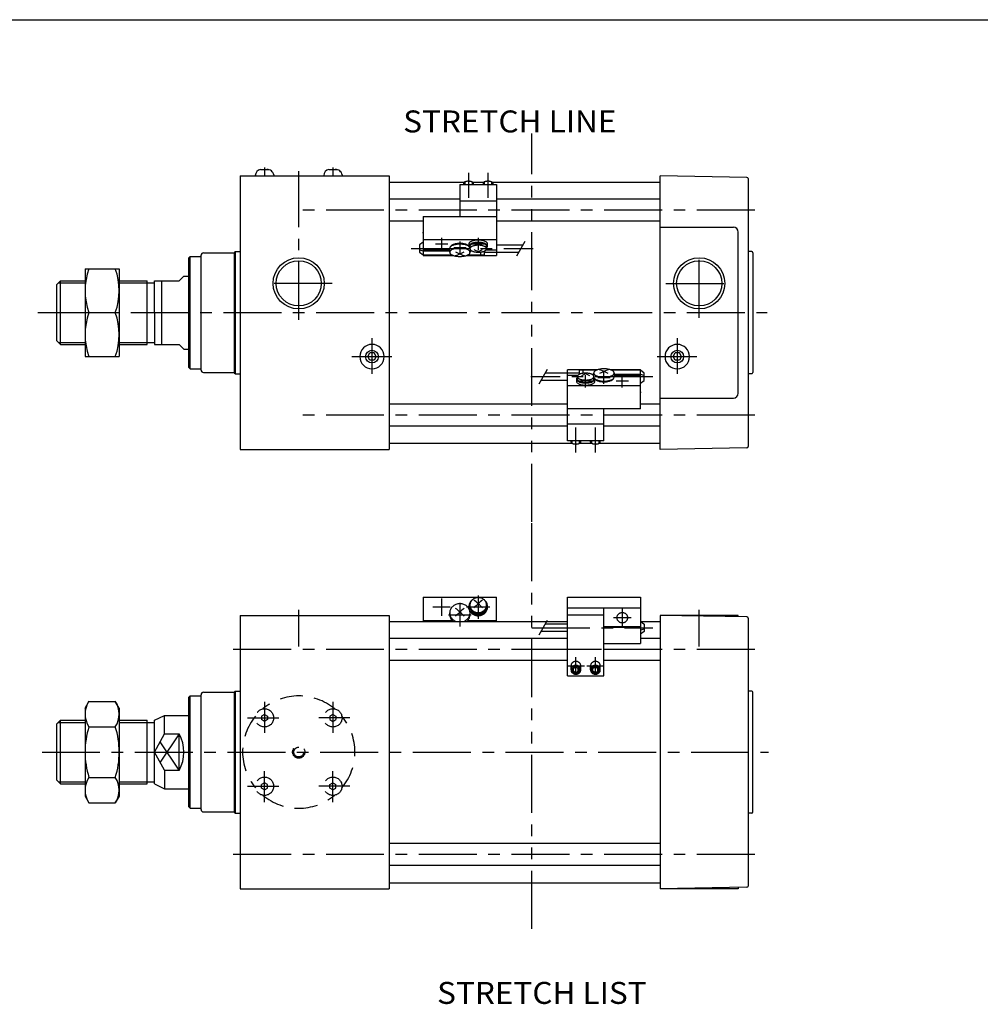
# Model space of a CAD drawing. Extents: x -564 to 574, y -400 to 400.
# Drawn here: x -209 to 184, y -3 to 400 of the extents above; entities that cross this region are included whole.
import ezdxf

# ---------------------------------------------------------------- set-up
doc = ezdxf.new("R2010")
doc.units = 0
doc.header["$LTSCALE"] = 18.983333
for name, pattern in [('CENTER', [2, 1.25, -0.25, 0.25, -0.25]), ('DASHED', [0.75, 0.5, -0.25]), ('PHANTOM', [2.5, 1.25, -0.25, 0.25, -0.25, 0.25, -0.25])]:
    doc.linetypes.add(name, pattern=pattern)
doc.styles.add('MONOTXT', font='monotxt')

msp = doc.modelspace()

# ---------------------------------------------------------------- linework, layer by layer
at = {"color": 7}
for p, q in [((-564.5, 400.5), (574.5, 400.5)), ((-110.6, 339.1), (-107.4, 339.1)), ((-82.6, 339.1), (-79.4, 339.1)), ((-119, 336.5), (-58, 336.5)), ((-119, 336.5), (-119, 224.5)), ((-112.75, 336.9), (-112.75, 336.5)), ((-105.25, 336.9), (-105.25, 336.5)), ((-84.75, 336.9), (-84.75, 336.5)), ((-77.25, 336.9), (-77.25, 336.5)), ((-58, 336.5), (-58, 224.5)), ((53, 224.5), (53, 336.5)), ((88.51, 335.88), (53, 336.5)), ((89, 335.38), (89, 225.62)), ((-58, 334), (-27.07, 334)), ((-23.93, 334), (-19.07, 334)), ((-15.93, 334), (53, 334)), ((-29, 327), (-58, 327)), ((53, 327), (-14, 327)), ((-44, 318), (-58, 318)), ((53, 318), (-14, 318)), ((53, 315.5), (83, 315.5)), ((85, 247.5), (85, 313.5)), ((-140, 303), (-139.5, 303.5)), ((-140, 258), (-140, 303)), ((-139.5, 257.5), (-139.5, 303.5)), ((-139.5, 303.5), (-135, 303.5)), ((-135, 257), (-135, 304)), ((-134, 305), (-121.5, 305)), ((-121, 305.5), (-121.5, 305)), ((-121.5, 305), (-121.5, 256)), ((-121, 305.5), (-121, 255.5)), ((-121, 305.5), (-119, 305.5)), ((90.5, 305.5), (89, 305.5)), ((91, 305), (91, 256)), ((-144, 293.5), (-142, 295.5)), ((-142, 295.5), (-140, 295.5)), ((-194, 292), (-192.5, 293.5)), ((-194, 269), (-194, 292)), ((-192.5, 293.5), (-182.5, 293.5)), ((-192.5, 267.5), (-192.5, 293.5)), ((-168.5, 293.5), (-157, 293.5)), ((-157, 267.5), (-157, 293.5)), ((-157, 292.68), (-154, 292.68)), ((-154, 280.5), (-154, 293.5)), ((-154, 293.5), (-144, 293.5)), ((-151, 267.5), (-151, 293.5)), ((-154, 280.5), (-154, 267.5)), ((-194, 269), (-192.5, 267.5)), ((-192.5, 267.5), (-182.5, 267.5)), ((-168.5, 267.5), (-157, 267.5)), ((-157, 268.32), (-154, 268.32)), ((-154, 267.5), (-144, 267.5)), ((-144, 267.5), (-142, 265.5)), ((-142, 265.5), (-140, 265.5)), ((-66.73, 262.5), (-65.87, 264)), ((-65.87, 261), (-66.73, 262.5)), ((-64.13, 264), (-65.87, 264)), ((-63.27, 262.5), (-64.13, 264)), ((-63.27, 262.5), (-64.13, 261)), ((58.27, 262.5), (59.13, 264)), ((59.13, 261), (58.27, 262.5)), ((60.87, 264), (59.13, 264)), ((61.73, 262.5), (60.87, 264)), ((61.73, 262.5), (60.87, 261)), ((-64.13, 261), (-65.87, 261)), ((60.87, 261), (59.13, 261)), ((-140, 258), (-139.5, 257.5)), ((-139.5, 257.5), (-135, 257.5)), ((-134, 256), (-121.5, 256)), ((-121, 255.5), (-121.5, 256)), ((-121, 255.5), (-119, 255.5)), ((90.5, 255.5), (89, 255.5)), ((15, 243), (-58, 243)), ((53, 243), (45, 243)), ((53, 245.5), (83, 245.5)), ((15, 234), (-58, 234)), ((53, 234), (30, 234)), ((-58, 227), (16.93, 227)), ((20.07, 227), (24.93, 227)), ((28.07, 227), (53, 227)), ((-119, 224.5), (-58, 224.5)), ((88.51, 225.12), (53, 224.5)), ((-119, 156.5), (-119, 44.5)), ((-119, 156.5), (-58, 156.5)), ((-58, 156.5), (-58, 44.5)), ((-58, 154), (15, 154)), ((45.09, 154), (53, 154)), ((53, 156.5), (53, 44.5)), ((85, 156.5), (53, 156.5)), ((88.51, 155.88), (53, 156.5)), ((85, 155.94), (85, 156.5)), ((89, 155.38), (89, 45.62)), ((15, 147), (-58, 147)), ((53, 147), (45, 147)), ((15, 138), (-58, 138)), ((53, 138), (30, 138)), ((-121, 125.5), (-121.5, 125)), ((-121, 125.5), (-119, 125.5)), ((-121, 125.5), (-121, 75.5)), ((90.5, 125.5), (89, 125.5)), ((-140, 123), (-139.5, 123.5)), ((-140, 78), (-140, 123)), ((-139.5, 123.5), (-135, 123.5)), ((-139.5, 77.5), (-139.5, 123.5)), ((-135, 77), (-135, 124)), ((-134, 125), (-121.5, 125)), ((-121.5, 125), (-121.5, 76)), ((91, 76), (91, 125)), ((-194, 112), (-192.5, 113.5)), ((-192.5, 113.5), (-182.5, 113.5)), ((-192.5, 87.5), (-192.5, 113.5)), ((-168.5, 113.5), (-157, 113.5)), ((-157, 87.5), (-157, 113.5)), ((-154, 113.5), (-150, 115.5)), ((-154, 87.5), (-154, 113.5)), ((-150, 115.5), (-140, 115.5)), ((-150, 107.98), (-150, 115.5)), ((-194, 89), (-194, 112)), ((-157, 112.68), (-154, 112.68)), ((-154, 100.5), (-150, 107.98)), ((-150, 107.98), (-144, 107.98)), ((-144, 93.02), (-144, 107.98)), ((-150, 93.02), (-154, 100.5)), ((-150, 93.02), (-150, 85.5)), ((-150, 93.02), (-144, 93.02)), ((-194, 89), (-192.5, 87.5)), ((-192.5, 87.5), (-182.5, 87.5)), ((-168.5, 87.5), (-157, 87.5)), ((-157, 88.32), (-154, 88.32)), ((-154, 87.5), (-150, 85.5)), ((-150, 85.5), (-140, 85.5)), ((-140, 78), (-139.5, 77.5)), ((-139.5, 77.5), (-135, 77.5)), ((-134, 76), (-121.5, 76)), ((-121, 75.5), (-121.5, 76)), ((-121, 75.5), (-119, 75.5)), ((90.5, 75.5), (89, 75.5)), ((53, 63), (-58, 63)), ((53, 54), (-58, 54)), ((-119, 44.5), (-58, 44.5)), ((-58, 47), (53, 47)), ((88.51, 45.12), (53, 44.5)), ((85, 44.5), (53, 44.5)), ((85, 45.06), (85, 44.5))]:
    msp.add_line(p, q, dxfattribs=at)
at = {"linetype": 'PHANTOM'}
for p, q in [((0.5, 194.81), (0.5, 353.82)), ((0.5, 28.13), (0.5, 194.81))]:
    msp.add_line(p, q, dxfattribs=at)
at = {"color": 2, "linetype": 'CENTER'}
for p, q in [((-109, 339.96), (-109, 336.5)), ((-81, 339.96), (-81, 336.5)), ((-95, 277.57), (-95, 338.46)), ((91.78, 322.5), (-96.52, 322.5)), ((69, 278.39), (69, 306.32)), ((-81.3, 292.5), (-109.09, 292.5)), ((55.3, 292.5), (83.09, 292.5)), ((-201.78, 280.5), (96.88, 280.5)), ((-65, 270.05), (-65, 255.43)), ((60, 270.05), (60, 255.43)), ((-73.19, 262.5), (-56.93, 262.5)), ((51.81, 262.5), (68.07, 262.5)), ((91.78, 238.5), (-96.52, 238.5)), ((-95, 143.81), (-95, 158.75)), ((69, 143.81), (69, 158.75)), ((91.78, 142.5), (-122.14, 142.5)), ((-109, 121.08), (-109, 108.35)), ((-81, 121.08), (-81, 108.35)), ((-115.91, 114.5), (-103.19, 114.5)), ((-74.09, 114.5), (-86.81, 114.5)), ((-200.12, 100.5), (97.43, 100.5)), ((-109, 79.92), (-109, 92.65)), ((-81, 79.92), (-81, 92.65)), ((-115.91, 86.5), (-103.19, 86.5)), ((-74.09, 86.5), (-86.81, 86.5)), ((91.78, 58.5), (-123.35, 58.5))]:
    msp.add_line(p, q, dxfattribs=at)
at = {"color": 6, "linetype": 'CENTER'}
for p, q in [((-25.5, 337.77), (-25.5, 327.5)), ((-17.5, 337.77), (-17.5, 327.5)), ((-36.5, 311.13), (-36.5, 306.13)), ((-21.5, 311.13), (-21.5, 306.13)), ((-49, 306.78), (1, 306.78)), ((-39, 308.63), (-34, 308.63)), ((-31.5, 307.18), (-26.5, 307.18)), ((-29, 309.68), (-29, 304.68)), ((-24, 308.63), (-19, 308.63)), ((50, 254.22), (0, 254.22)), ((22.5, 249.87), (22.5, 254.87)), ((30, 251.32), (30, 256.32)), ((37.5, 249.87), (37.5, 254.87)), ((25, 252.37), (20, 252.37)), ((32.5, 253.82), (27.5, 253.82)), ((40, 252.37), (35, 252.37)), ((18.5, 223.23), (18.5, 233.5)), ((26.5, 223.23), (26.5, 233.5)), ((-36.5, 163.39), (-36.5, 156.24)), ((-21.5, 164.61), (-21.5, 155.01)), ((-32.93, 159.81), (-40.07, 159.81)), ((-29, 161.28), (-29, 151.98)), ((-16.7, 159.81), (-26.3, 159.81)), ((37.5, 159.11), (37.5, 151.96)), ((-24.35, 156.63), (-33.65, 156.63)), ((41.07, 155.54), (33.93, 155.54)), ((0.5, 151.42), (50, 151.42)), ((18.5, 132.33), (18.5, 139.33)), ((26.5, 132.33), (26.5, 139.33)), ((15, 135.83), (22, 135.83)), ((23, 135.83), (30, 135.83))]:
    msp.add_line(p, q, dxfattribs=at)
at = {"color": 4}
for p, q in [((-29, 332.98), (-29, 319.87)), ((-29, 332.98), (-14, 332.98)), ((-27.5, 333.49), (-27.5, 332.98)), ((-23.5, 333.49), (-23.5, 332.98)), ((-19.5, 333.49), (-19.5, 332.98)), ((-15.5, 333.49), (-15.5, 332.98)), ((-14, 332.98), (-14, 303.86)), ((-29, 326.24), (-14, 326.24)), ((-44, 319.87), (-44, 306.18)), ((-44, 319.87), (-14, 319.87)), ((-44, 313), (-44, 313.4)), ((-44, 309.43), (-45.5, 308.29)), ((-45.5, 308.29), (-45.5, 305.29)), ((-44, 310.5), (-14, 310.5)), ((-33.15, 305.23), (-33.15, 306.83)), ((-25.3, 308.63), (-25.3, 307.72)), ((-24.9, 307.72), (-24.9, 306.69)), ((-18.1, 307.72), (-18.1, 306.69)), ((-17.7, 307.72), (-17.7, 308.63)), ((-14, 308.28), (-3.13, 308.28)), ((-45.5, 306.22), (-44, 305.79)), ((-45.5, 305.29), (-44, 304.13)), ((-44, 306.18), (-33.15, 306.18)), ((-44, 306.18), (-44, 304.13)), ((-44, 305.79), (-33.15, 305.79)), ((-44, 304.13), (-32.2, 304.13)), ((-44, 304.13), (-44, 303.86)), ((-44, 303.86), (-31.51, 303.86)), ((-26.49, 303.86), (-14, 303.86)), ((-25.8, 304.13), (-19, 304.13)), ((-24.85, 306.45), (-24.85, 305.23)), ((-24.85, 306.18), (-24.67, 306.18)), ((-24.85, 305.79), (-24.12, 305.79)), ((-20.5, 305.34), (-20.5, 304.13)), ((-19, 305.74), (-19, 304.13)), ((-19, 305.28), (-14, 305.28)), ((-18.33, 306.18), (-14, 306.18)), ((-14, 305.28), (-4.87, 305.28)), ((-182.5, 298.5), (-182.5, 262.5)), ((-182.5, 298.5), (-168.5, 298.5)), ((-168.5, 298.5), (-168.5, 262.5)), ((-180.89, 280.5), (-170.11, 280.5)), ((-182.5, 262.5), (-168.5, 262.5)), ((15, 255.72), (5.87, 255.72)), ((15, 228.02), (15, 257.14)), ((27.49, 257.14), (15, 257.14)), ((20, 255.72), (15, 255.72)), ((19.33, 254.82), (15, 254.82)), ((19.1, 253.28), (19.1, 254.31)), ((20, 255.26), (20, 256.87)), ((26.8, 256.87), (20, 256.87)), ((21.5, 255.66), (21.5, 256.87)), ((25.85, 255.21), (25.12, 255.21)), ((25.85, 254.82), (25.67, 254.82)), ((25.85, 254.55), (25.85, 255.77)), ((25.9, 253.28), (25.9, 254.31)), ((45, 257.14), (32.51, 257.14)), ((45, 256.87), (33.2, 256.87)), ((34.15, 255.77), (34.15, 254.17)), ((45, 255.21), (34.15, 255.21)), ((45, 254.82), (34.15, 254.82)), ((45, 256.87), (45, 257.14)), ((46.5, 255.71), (45, 256.87)), ((45, 254.82), (45, 256.87)), ((46.5, 254.78), (45, 255.21)), ((45, 241.13), (45, 254.82)), ((46.5, 252.71), (46.5, 255.71)), ((15, 252.72), (4.13, 252.72)), ((45, 250.5), (15, 250.5)), ((18.7, 253.28), (18.7, 252.37)), ((26.3, 252.37), (26.3, 253.28)), ((45, 251.57), (46.5, 252.71)), ((45, 248), (45, 247.6)), ((45, 241.13), (15, 241.13)), ((30, 228.02), (30, 241.13)), ((30, 234.76), (15, 234.76)), ((30, 228.02), (15, 228.02)), ((16.5, 227.51), (16.5, 228.02)), ((20.5, 227.51), (20.5, 228.02)), ((24.5, 227.51), (24.5, 228.02)), ((28.5, 227.51), (28.5, 228.02)), ((-44, 163.91), (-44, 154.07)), ((-44, 163.91), (-14, 163.91)), ((-14, 154), (-14, 163.91)), ((15, 131.77), (15, 163.91)), ((15, 163.91), (45, 163.91)), ((45, 163.91), (45, 144.91)), ((-33.15, 156.78), (-33.15, 157.51)), ((-25.3, 159.81), (-25.3, 160.23)), ((-24.9, 160.23), (-24.9, 160.69)), ((-24.85, 156.78), (-24.85, 157.51)), ((-18.1, 160.23), (-18.1, 160.69)), ((-17.7, 159.81), (-17.7, 160.23)), ((15, 159.63), (45, 159.63)), ((30, 131.77), (30, 159.63)), ((-44, 154.07), (-44.09, 154)), ((-44, 154.44), (-32.26, 154.44)), ((-44, 154.07), (-31.89, 154.07)), ((-44, 154.07), (-44, 154)), ((-26.11, 154.07), (-20.5, 154.07)), ((-25.74, 154.44), (-14, 154.44)), ((-20.5, 154.07), (-20.5, 154)), ((15, 156.73), (30, 156.73)), ((45, 154.07), (46.5, 152.92)), ((15, 149.92), (4.13, 149.92)), ((15, 152.92), (5.87, 152.92)), ((30, 151.9), (45, 151.9)), ((30, 151.73), (45, 151.73)), ((46.5, 150.86), (45, 150.43)), ((46.5, 149.92), (45, 148.77)), ((46.5, 152.92), (46.5, 149.92)), ((16, 142.59), (29, 142.59)), ((30, 144.91), (45, 144.91)), ((16.5, 134.2), (16.5, 135.83)), ((18.5, 135.24), (17.5, 134.72)), ((17.5, 133.67), (17.5, 134.72)), ((18.5, 133.14), (17.5, 133.67)), ((18.5, 135.24), (19.5, 134.72)), ((18.5, 133.14), (19.5, 133.67)), ((19.5, 133.67), (19.5, 134.72)), ((20.5, 134.2), (20.5, 135.83)), ((24.5, 134.2), (24.5, 135.83)), ((26.5, 135.24), (25.5, 134.72)), ((25.5, 133.67), (25.5, 134.72)), ((26.5, 133.14), (25.5, 133.67)), ((26.5, 135.24), (27.5, 134.72)), ((26.5, 133.14), (27.5, 133.67)), ((27.5, 133.67), (27.5, 134.72)), ((28.5, 134.2), (28.5, 135.83)), ((15, 131.77), (30, 131.77)), ((-182.5, 118.5), (-180.89, 121.28)), ((-180.89, 121.28), (-170.11, 121.28)), ((-168.5, 118.5), (-170.11, 121.28)), ((-182.5, 118.5), (-182.5, 82.5)), ((-168.5, 118.5), (-168.5, 82.5)), ((-180.89, 110.89), (-170.11, 110.89)), ((-180.89, 90.11), (-170.11, 90.11)), ((-182.5, 82.5), (-180.89, 79.72)), ((-168.5, 82.5), (-170.11, 79.72)), ((-180.89, 79.72), (-170.11, 79.72))]:
    msp.add_line(p, q, dxfattribs=at)
at = {"color": 6}
for p, q in [((-27, 334.04), (-27, 332.98)), ((-24, 334.04), (-24, 332.98)), ((-19, 334.04), (-19, 332.98)), ((-16, 334.04), (-16, 332.98)), ((-5.73, 303.78), (-2.27, 309.78)), ((6.73, 257.22), (3.27, 251.22)), ((17, 226.96), (17, 228.02)), ((20, 226.96), (20, 228.02)), ((25, 226.96), (25, 228.02)), ((28, 226.96), (28, 228.02)), ((6.73, 154.42), (3.27, 148.42))]:
    msp.add_line(p, q, dxfattribs=at)
at = {"color": 2}
for p, q in [((-193.32, 292.68), (-182.5, 292.68)), ((-168.5, 292.68), (-157, 292.68)), ((-193.32, 268.32), (-182.5, 268.32)), ((-168.5, 268.32), (-157, 268.32)), ((-193.32, 112.68), (-182.5, 112.68)), ((-168.5, 112.68), (-157, 112.68)), ((-144, 107.98), (-151.78, 96.34)), ((-144, 93.02), (-151.78, 104.66)), ((-193.32, 88.32), (-182.5, 88.32)), ((-168.5, 88.32), (-157, 88.32))]:
    msp.add_line(p, q, dxfattribs=at)
at = {"color": 7, "linetype": 'DASHED'}
for p, q in [((-109, 115.94), (-110.25, 115.22)), ((-110.25, 115.22), (-110.25, 113.78)), ((-109, 113.06), (-110.25, 113.78)), ((-109, 115.94), (-107.75, 115.22)), ((-107.75, 113.78), (-109, 113.06)), ((-107.75, 115.22), (-107.75, 113.78)), ((-81, 115.94), (-82.25, 115.22)), ((-82.25, 115.22), (-82.25, 113.78)), ((-82.25, 113.78), (-81, 113.06)), ((-81, 115.94), (-79.75, 115.22)), ((-81, 113.06), (-79.75, 113.78)), ((-79.75, 115.22), (-79.75, 113.78)), ((-109, 87.94), (-110.25, 87.22)), ((-110.25, 85.78), (-110.25, 87.22)), ((-109, 85.06), (-110.25, 85.78)), ((-107.75, 87.22), (-109, 87.94)), ((-109, 85.06), (-107.75, 85.78)), ((-107.75, 85.78), (-107.75, 87.22)), ((-82.25, 87.22), (-81, 87.94)), ((-82.25, 85.78), (-82.25, 87.22)), ((-81, 85.06), (-82.25, 85.78)), ((-81, 87.94), (-79.75, 87.22)), ((-81, 85.06), (-79.75, 85.78)), ((-79.75, 85.78), (-79.75, 87.22))]:
    msp.add_line(p, q, dxfattribs=at)
at = {"color": 4}
for points in [[(-23.5, 333.49), (-23.51, 333.56), (-23.53, 333.64), (-23.57, 333.71), (-23.63, 333.78), (-23.7, 333.85), (-23.78, 333.91), (-23.88, 333.98), (-23.99, 334.03), (-24.12, 334.09), (-24.25, 334.14), (-24.4, 334.18), (-24.55, 334.22), (-24.71, 334.25), (-24.88, 334.28), (-25.06, 334.3), (-25.23, 334.31), (-25.41, 334.32), (-25.59, 334.32), (-25.77, 334.31), (-25.95, 334.3), (-26.12, 334.28), (-26.29, 334.25), (-26.45, 334.22), (-26.6, 334.18), (-26.75, 334.14), (-26.88, 334.09), (-27.01, 334.03), (-27.12, 333.98), (-27.22, 333.91), (-27.3, 333.85), (-27.37, 333.78), (-27.43, 333.71), (-27.47, 333.64), (-27.49, 333.56), (-27.5, 333.49)], [(-15.5, 333.49), (-15.51, 333.56), (-15.53, 333.64), (-15.57, 333.71), (-15.63, 333.78), (-15.7, 333.85), (-15.78, 333.91), (-15.88, 333.98), (-15.99, 334.03), (-16.12, 334.09), (-16.25, 334.14), (-16.4, 334.18), (-16.55, 334.22), (-16.71, 334.25), (-16.88, 334.28), (-17.06, 334.3), (-17.23, 334.31), (-17.41, 334.32), (-17.59, 334.32), (-17.77, 334.31), (-17.95, 334.3), (-18.12, 334.28), (-18.29, 334.25), (-18.45, 334.22), (-18.6, 334.18), (-18.75, 334.14), (-18.88, 334.09), (-19.01, 334.03), (-19.12, 333.98), (-19.22, 333.91), (-19.3, 333.85), (-19.37, 333.78), (-19.43, 333.71), (-19.47, 333.64), (-19.49, 333.56), (-19.5, 333.49)], [(-25.29, 307.6), (-25.47, 307.74), (-25.68, 307.86), (-25.91, 307.98), (-26.17, 308.09), (-26.46, 308.19), (-26.76, 308.28), (-27.08, 308.36), (-27.41, 308.42), (-27.76, 308.47), (-28.12, 308.51), (-28.48, 308.54), (-28.85, 308.55), (-29.22, 308.55), (-29.59, 308.54), (-29.96, 308.51), (-30.31, 308.47), (-30.66, 308.41), (-30.99, 308.34), (-31.31, 308.26), (-31.6, 308.17), (-31.88, 308.07), (-32.14, 307.96), (-32.37, 307.84), (-32.57, 307.71), (-32.74, 307.58), (-32.89, 307.43), (-33, 307.29), (-33.08, 307.14), (-33.13, 306.99), (-33.15, 306.83)], [(-33.15, 305.23), (-33.13, 305.08), (-33.09, 304.93), (-33.01, 304.79), (-32.9, 304.64), (-32.76, 304.5), (-32.59, 304.37), (-32.4, 304.24), (-32.18, 304.12), (-31.93, 304.01), (-31.67, 303.91), (-31.38, 303.82), (-31.08, 303.74), (-30.75, 303.67), (-30.42, 303.61), (-30.07, 303.57), (-29.72, 303.54), (-29.36, 303.52), (-29, 303.51), (-28.64, 303.52), (-28.28, 303.54), (-27.93, 303.57), (-27.58, 303.61), (-27.25, 303.67), (-26.93, 303.74), (-26.62, 303.82), (-26.33, 303.91), (-26.07, 304.01), (-25.82, 304.12), (-25.6, 304.24), (-25.41, 304.37), (-25.24, 304.5), (-25.1, 304.64), (-24.99, 304.79), (-24.91, 304.93), (-24.87, 305.08), (-24.85, 305.23), (-24.87, 305.38), (-24.91, 305.53), (-24.99, 305.68), (-25.1, 305.82), (-25.24, 305.96), (-25.41, 306.09), (-25.6, 306.22), (-25.82, 306.34), (-26.07, 306.45), (-26.33, 306.55), (-26.62, 306.64), (-26.93, 306.72), (-27.25, 306.79), (-27.58, 306.85), (-27.93, 306.89), (-28.28, 306.93), (-28.64, 306.95), (-29, 306.95), (-29.36, 306.95), (-29.72, 306.93), (-30.07, 306.89), (-30.42, 306.85), (-30.75, 306.79), (-31.08, 306.72), (-31.38, 306.64), (-31.67, 306.55), (-31.93, 306.45), (-32.18, 306.34), (-32.4, 306.22), (-32.59, 306.09), (-32.76, 305.96), (-32.9, 305.82), (-33.01, 305.68), (-33.09, 305.53), (-33.13, 305.38), (-33.15, 305.23)], [(-25.3, 307.81), (-25.45, 307.94), (-25.63, 308.07), (-25.83, 308.19), (-26.06, 308.3), (-26.32, 308.41), (-26.59, 308.5), (-26.88, 308.59), (-27.19, 308.66), (-27.52, 308.72), (-27.86, 308.77), (-28.2, 308.8), (-28.55, 308.83), (-28.91, 308.84), (-29.26, 308.83), (-29.62, 308.82), (-29.97, 308.79), (-30.31, 308.75), (-30.64, 308.69), (-30.96, 308.62), (-31.26, 308.55), (-31.55, 308.46), (-31.81, 308.36), (-32.05, 308.25), (-32.27, 308.13), (-32.46, 308.01), (-32.63, 307.88), (-32.76, 307.74), (-32.87, 307.6), (-32.94, 307.46), (-32.99, 307.31)], [(-17.7, 308.63), (-17.72, 308.77), (-17.76, 308.91), (-17.84, 309.05), (-17.94, 309.18), (-18.08, 309.31), (-18.24, 309.44), (-18.43, 309.56), (-18.64, 309.67), (-18.87, 309.77), (-19.13, 309.86), (-19.41, 309.94), (-19.7, 310.02), (-20.01, 310.08), (-20.33, 310.13), (-20.65, 310.17), (-20.99, 310.19), (-21.33, 310.2), (-21.67, 310.2), (-22.01, 310.19), (-22.35, 310.17), (-22.67, 310.13), (-22.99, 310.08), (-23.3, 310.02), (-23.59, 309.94), (-23.87, 309.86), (-24.13, 309.77), (-24.36, 309.67), (-24.57, 309.56), (-24.76, 309.44), (-24.92, 309.31), (-25.06, 309.18), (-25.16, 309.05), (-25.24, 308.91), (-25.28, 308.77), (-25.3, 308.63)], [(-18.1, 307.02), (-17.96, 307.14), (-17.85, 307.28), (-17.77, 307.41), (-17.72, 307.55), (-17.7, 307.69), (-17.71, 307.83), (-17.75, 307.96), (-17.81, 308.1), (-17.91, 308.23), (-18.03, 308.36), (-18.18, 308.49), (-18.36, 308.61), (-18.56, 308.72), (-18.79, 308.82), (-19.03, 308.92), (-19.3, 309), (-19.58, 309.08), (-19.87, 309.14), (-20.18, 309.2), (-20.5, 309.24), (-20.83, 309.27), (-21.16, 309.29), (-21.5, 309.3), (-21.84, 309.29), (-22.17, 309.27), (-22.5, 309.24), (-22.82, 309.2), (-23.13, 309.14), (-23.42, 309.08), (-23.7, 309), (-23.97, 308.92), (-24.21, 308.82), (-24.44, 308.72), (-24.64, 308.61), (-24.82, 308.49), (-24.97, 308.36), (-25.09, 308.23), (-25.19, 308.1), (-25.25, 307.96), (-25.29, 307.83), (-25.3, 307.69), (-25.28, 307.55), (-25.23, 307.41), (-25.15, 307.28), (-25.04, 307.14), (-24.9, 307.02)], [(-18.1, 307.72), (-18.11, 307.85), (-18.15, 307.97), (-18.22, 308.09), (-18.32, 308.22), (-18.44, 308.33), (-18.58, 308.44), (-18.75, 308.55), (-18.94, 308.65), (-19.15, 308.74), (-19.38, 308.82), (-19.63, 308.9), (-19.89, 308.96), (-20.16, 309.02), (-20.45, 309.06), (-20.74, 309.09), (-21.04, 309.12), (-21.35, 309.13), (-21.65, 309.13), (-21.96, 309.12), (-22.26, 309.09), (-22.55, 309.06), (-22.84, 309.02), (-23.11, 308.96), (-23.37, 308.9), (-23.62, 308.82), (-23.85, 308.74), (-24.06, 308.65), (-24.25, 308.55), (-24.42, 308.44), (-24.56, 308.33), (-24.68, 308.22), (-24.78, 308.09), (-24.85, 307.97), (-24.89, 307.85), (-24.9, 307.72)], [(-24.9, 306.69), (-24.89, 306.57), (-24.85, 306.45), (-24.78, 306.33), (-24.7, 306.21), (-24.58, 306.09), (-24.44, 305.99), (-24.29, 305.88), (-24.1, 305.78), (-23.9, 305.69), (-23.69, 305.61), (-23.45, 305.54), (-23.2, 305.47), (-22.94, 305.41), (-22.66, 305.37), (-22.38, 305.33), (-22.09, 305.3), (-21.8, 305.29), (-21.5, 305.28), (-21.2, 305.29), (-20.91, 305.3), (-20.62, 305.33), (-20.34, 305.37), (-20.06, 305.41), (-19.8, 305.47), (-19.55, 305.54), (-19.31, 305.61), (-19.1, 305.69), (-18.9, 305.78), (-18.71, 305.88), (-18.56, 305.99), (-18.42, 306.09), (-18.31, 306.21), (-18.22, 306.33), (-18.15, 306.45), (-18.11, 306.57), (-18.1, 306.69), (-18.11, 306.81), (-18.15, 306.94), (-18.22, 307.06), (-18.31, 307.17), (-18.42, 307.29), (-18.56, 307.4), (-18.71, 307.5), (-18.9, 307.6), (-19.1, 307.69), (-19.31, 307.77), (-19.55, 307.85), (-19.8, 307.91), (-20.06, 307.97), (-20.34, 308.02), (-20.62, 308.05), (-20.91, 308.08), (-21.2, 308.1), (-21.5, 308.1), (-21.8, 308.1), (-22.09, 308.08), (-22.38, 308.05), (-22.66, 308.02), (-22.94, 307.97), (-23.2, 307.91), (-23.45, 307.85), (-23.69, 307.77), (-23.9, 307.69), (-24.1, 307.6), (-24.29, 307.5), (-24.44, 307.4), (-24.58, 307.29), (-24.7, 307.17), (-24.78, 307.06), (-24.85, 306.94), (-24.89, 306.81), (-24.9, 306.69)], [(25.9, 254.31), (25.89, 254.43), (25.85, 254.55), (25.78, 254.67), (25.69, 254.79), (25.58, 254.91), (25.44, 255.01), (25.29, 255.12), (25.1, 255.22), (24.9, 255.31), (24.69, 255.39), (24.45, 255.46), (24.2, 255.53), (23.94, 255.59), (23.66, 255.63), (23.38, 255.67), (23.09, 255.7), (22.8, 255.71), (22.5, 255.72), (22.2, 255.71), (21.91, 255.7), (21.62, 255.67), (21.34, 255.63), (21.06, 255.59), (20.8, 255.53), (20.55, 255.46), (20.31, 255.39), (20.1, 255.31), (19.9, 255.22), (19.71, 255.12), (19.56, 255.01), (19.42, 254.91), (19.3, 254.79), (19.22, 254.67), (19.15, 254.55), (19.11, 254.43), (19.1, 254.31), (19.11, 254.19), (19.15, 254.06), (19.22, 253.94), (19.3, 253.83), (19.42, 253.71), (19.56, 253.6), (19.71, 253.5), (19.9, 253.4), (20.1, 253.31), (20.31, 253.23), (20.55, 253.15), (20.8, 253.09), (21.06, 253.03), (21.34, 252.98), (21.62, 252.95), (21.91, 252.92), (22.2, 252.9), (22.5, 252.9), (22.8, 252.9), (23.09, 252.92), (23.38, 252.95), (23.66, 252.98), (23.94, 253.03), (24.2, 253.09), (24.45, 253.15), (24.69, 253.23), (24.9, 253.31), (25.1, 253.4), (25.29, 253.5), (25.44, 253.6), (25.58, 253.71), (25.69, 253.83), (25.78, 253.94), (25.85, 254.06), (25.89, 254.19), (25.9, 254.31)], [(34.15, 255.77), (34.13, 255.92), (34.09, 256.07), (34.01, 256.21), (33.9, 256.36), (33.76, 256.5), (33.59, 256.63), (33.4, 256.76), (33.18, 256.88), (32.93, 256.99), (32.67, 257.09), (32.38, 257.18), (32.07, 257.26), (31.75, 257.33), (31.42, 257.39), (31.07, 257.43), (30.72, 257.46), (30.36, 257.48), (30, 257.49), (29.64, 257.48), (29.28, 257.46), (28.93, 257.43), (28.58, 257.39), (28.25, 257.33), (27.92, 257.26), (27.62, 257.18), (27.33, 257.09), (27.07, 256.99), (26.82, 256.88), (26.6, 256.76), (26.41, 256.63), (26.24, 256.5), (26.1, 256.36), (25.99, 256.21), (25.91, 256.07), (25.87, 255.92), (25.85, 255.77), (25.87, 255.62), (25.91, 255.47), (25.99, 255.32), (26.1, 255.18), (26.24, 255.04), (26.41, 254.91), (26.6, 254.78), (26.82, 254.66), (27.07, 254.55), (27.33, 254.45), (27.62, 254.36), (27.92, 254.28), (28.25, 254.21), (28.58, 254.15), (28.93, 254.11), (29.28, 254.07), (29.64, 254.05), (30, 254.05), (30.36, 254.05), (30.72, 254.07), (31.07, 254.11), (31.42, 254.15), (31.75, 254.21), (32.07, 254.28), (32.38, 254.36), (32.67, 254.45), (32.93, 254.55), (33.18, 254.66), (33.4, 254.78), (33.59, 254.91), (33.76, 255.04), (33.9, 255.18), (34.01, 255.32), (34.09, 255.47), (34.13, 255.62), (34.15, 255.77)], [(26.29, 253.4), (26.47, 253.26), (26.68, 253.14), (26.91, 253.02), (27.17, 252.91), (27.46, 252.81), (27.76, 252.72), (28.08, 252.64), (28.41, 252.58), (28.76, 252.53), (29.12, 252.49), (29.48, 252.46), (29.85, 252.45), (30.22, 252.45), (30.59, 252.46), (30.96, 252.49), (31.31, 252.53), (31.66, 252.59), (31.99, 252.66), (32.31, 252.74), (32.6, 252.83), (32.88, 252.93), (33.14, 253.04), (33.37, 253.16), (33.57, 253.29), (33.74, 253.42), (33.89, 253.57), (34, 253.71), (34.08, 253.86), (34.13, 254.01), (34.15, 254.17)], [(19.1, 253.98), (18.96, 253.86), (18.85, 253.72), (18.77, 253.59), (18.72, 253.45), (18.7, 253.31), (18.71, 253.17), (18.75, 253.04), (18.81, 252.9), (18.91, 252.77), (19.03, 252.64), (19.18, 252.51), (19.36, 252.39), (19.56, 252.28), (19.79, 252.18), (20.03, 252.08), (20.3, 252), (20.58, 251.92), (20.87, 251.86), (21.18, 251.8), (21.5, 251.76), (21.83, 251.73), (22.16, 251.71), (22.5, 251.7), (22.84, 251.71), (23.17, 251.73), (23.5, 251.76), (23.82, 251.8), (24.13, 251.86), (24.42, 251.92), (24.7, 252), (24.97, 252.08), (25.21, 252.18), (25.44, 252.28), (25.64, 252.39), (25.82, 252.51), (25.97, 252.64), (26.09, 252.77), (26.19, 252.9), (26.25, 253.04), (26.29, 253.17), (26.3, 253.31), (26.28, 253.45), (26.23, 253.59), (26.15, 253.72), (26.04, 253.86), (25.9, 253.98)], [(18.7, 252.37), (18.72, 252.23), (18.76, 252.09), (18.84, 251.95), (18.94, 251.82), (19.08, 251.69), (19.24, 251.56), (19.43, 251.44), (19.64, 251.33), (19.87, 251.23), (20.13, 251.14), (20.41, 251.06), (20.7, 250.98), (21.01, 250.92), (21.33, 250.87), (21.65, 250.83), (21.99, 250.81), (22.33, 250.8), (22.67, 250.8), (23.01, 250.81), (23.35, 250.83), (23.67, 250.87), (23.99, 250.92), (24.3, 250.98), (24.59, 251.06), (24.87, 251.14), (25.13, 251.23), (25.36, 251.33), (25.57, 251.44), (25.76, 251.56), (25.92, 251.69), (26.06, 251.82), (26.16, 251.95), (26.24, 252.09), (26.28, 252.23), (26.3, 252.37)], [(19.1, 253.28), (19.11, 253.15), (19.15, 253.03), (19.22, 252.91), (19.32, 252.78), (19.44, 252.67), (19.58, 252.56), (19.75, 252.45), (19.94, 252.35), (20.15, 252.26), (20.38, 252.18), (20.63, 252.1), (20.89, 252.04), (21.16, 251.98), (21.45, 251.94), (21.74, 251.91), (22.04, 251.88), (22.35, 251.87), (22.65, 251.87), (22.96, 251.88), (23.26, 251.91), (23.55, 251.94), (23.84, 251.98), (24.11, 252.04), (24.37, 252.1), (24.62, 252.18), (24.85, 252.26), (25.06, 252.35), (25.25, 252.45), (25.42, 252.56), (25.56, 252.67), (25.68, 252.78), (25.78, 252.91), (25.85, 253.03), (25.89, 253.15), (25.9, 253.28)], [(26.3, 253.19), (26.45, 253.06), (26.63, 252.93), (26.83, 252.81), (27.06, 252.7), (27.32, 252.59), (27.59, 252.5), (27.88, 252.41), (28.19, 252.34), (28.52, 252.28), (28.86, 252.23), (29.2, 252.2), (29.55, 252.17), (29.91, 252.16), (30.26, 252.17), (30.62, 252.18), (30.97, 252.21), (31.31, 252.25), (31.64, 252.31), (31.96, 252.38), (32.26, 252.45), (32.55, 252.54), (32.81, 252.64), (33.05, 252.75), (33.27, 252.87), (33.46, 252.99), (33.63, 253.12), (33.76, 253.26), (33.87, 253.4), (33.94, 253.54), (33.99, 253.69)], [(16.5, 227.51), (16.51, 227.44), (16.53, 227.36), (16.57, 227.29), (16.63, 227.22), (16.7, 227.15), (16.78, 227.09), (16.88, 227.02), (16.99, 226.97), (17.12, 226.91), (17.25, 226.86), (17.4, 226.82), (17.55, 226.78), (17.71, 226.75), (17.88, 226.72), (18.05, 226.7), (18.23, 226.69), (18.41, 226.68), (18.59, 226.68), (18.77, 226.69), (18.94, 226.7), (19.12, 226.72), (19.29, 226.75), (19.45, 226.78), (19.6, 226.82), (19.75, 226.86), (19.88, 226.91), (20.01, 226.97), (20.12, 227.02), (20.22, 227.09), (20.3, 227.15), (20.37, 227.22), (20.43, 227.29), (20.47, 227.36), (20.49, 227.44), (20.5, 227.51)], [(24.5, 227.51), (24.51, 227.44), (24.53, 227.36), (24.57, 227.29), (24.63, 227.22), (24.7, 227.15), (24.78, 227.09), (24.88, 227.02), (24.99, 226.97), (25.12, 226.91), (25.25, 226.86), (25.4, 226.82), (25.55, 226.78), (25.71, 226.75), (25.88, 226.72), (26.05, 226.7), (26.23, 226.69), (26.41, 226.68), (26.59, 226.68), (26.77, 226.69), (26.94, 226.7), (27.12, 226.72), (27.29, 226.75), (27.45, 226.78), (27.6, 226.82), (27.75, 226.86), (27.88, 226.91), (28.01, 226.97), (28.12, 227.02), (28.22, 227.09), (28.3, 227.15), (28.37, 227.22), (28.43, 227.29), (28.47, 227.36), (28.49, 227.44), (28.5, 227.51)], [(-23.76, 163), (-24.02, 162.81), (-24.26, 162.6), (-24.48, 162.37), (-24.68, 162.12), (-24.85, 161.86), (-24.99, 161.59), (-25.11, 161.31), (-25.2, 161.01), (-25.26, 160.71), (-25.29, 160.41), (-25.3, 160.11), (-25.27, 159.81), (-25.22, 159.51), (-25.13, 159.21), (-25.02, 158.93), (-24.88, 158.65), (-24.72, 158.39), (-24.53, 158.14), (-24.32, 157.9), (-24.08, 157.69), (-23.83, 157.49), (-23.55, 157.32), (-23.27, 157.16), (-22.96, 157.03), (-22.65, 156.93), (-22.33, 156.85), (-22, 156.8), (-21.67, 156.77), (-21.33, 156.77), (-21, 156.8), (-20.67, 156.85), (-20.35, 156.93), (-20.04, 157.03), (-19.73, 157.16), (-19.45, 157.32), (-19.17, 157.49), (-18.92, 157.69), (-18.68, 157.9), (-18.47, 158.14), (-18.28, 158.39), (-18.12, 158.65), (-17.98, 158.93), (-17.87, 159.21), (-17.78, 159.51), (-17.73, 159.81), (-17.7, 160.11), (-17.71, 160.41), (-17.74, 160.71), (-17.8, 161.01), (-17.89, 161.31), (-18.01, 161.59), (-18.15, 161.86), (-18.32, 162.12), (-18.52, 162.37), (-18.74, 162.6), (-18.98, 162.81), (-19.24, 163)], [(-24.9, 160.69), (-24.89, 160.42), (-24.85, 160.16), (-24.78, 159.89), (-24.7, 159.64), (-24.58, 159.39), (-24.44, 159.15), (-24.29, 158.92), (-24.1, 158.71), (-23.9, 158.51), (-23.69, 158.32), (-23.45, 158.16), (-23.2, 158.01), (-22.94, 157.89), (-22.66, 157.79), (-22.38, 157.71), (-22.09, 157.65), (-21.8, 157.61), (-21.5, 157.6), (-21.2, 157.61), (-20.91, 157.65), (-20.62, 157.71), (-20.34, 157.79), (-20.06, 157.89), (-19.8, 158.01), (-19.55, 158.16), (-19.31, 158.32), (-19.1, 158.51), (-18.9, 158.71), (-18.71, 158.92), (-18.56, 159.15), (-18.42, 159.39), (-18.31, 159.64), (-18.22, 159.89), (-18.15, 160.16), (-18.11, 160.42), (-18.1, 160.69), (-18.11, 160.96), (-18.15, 161.23), (-18.22, 161.49), (-18.31, 161.75), (-18.42, 162), (-18.56, 162.24), (-18.71, 162.47), (-18.9, 162.68), (-19.1, 162.88), (-19.31, 163.06), (-19.55, 163.23), (-19.8, 163.37), (-20.06, 163.5), (-20.34, 163.6), (-20.62, 163.68), (-20.91, 163.74), (-21.2, 163.78), (-21.5, 163.79), (-21.8, 163.78), (-22.09, 163.74), (-22.38, 163.68), (-22.66, 163.6), (-22.94, 163.5), (-23.2, 163.37), (-23.45, 163.23), (-23.69, 163.06), (-23.9, 162.88), (-24.1, 162.68), (-24.29, 162.47), (-24.44, 162.24), (-24.58, 162), (-24.7, 161.75), (-24.78, 161.49), (-24.85, 161.23), (-24.89, 160.96), (-24.9, 160.69)], [(-27.48, 154), (-27.15, 154.14), (-26.83, 154.3), (-26.52, 154.48), (-26.24, 154.69), (-25.98, 154.92), (-25.74, 155.17), (-25.53, 155.44), (-25.34, 155.73), (-25.19, 156.03), (-25.06, 156.34), (-24.96, 156.65), (-24.89, 156.98), (-24.86, 157.31), (-24.85, 157.64), (-24.88, 157.97), (-24.94, 158.3), (-25.03, 158.62), (-25.15, 158.93), (-25.31, 159.23), (-25.49, 159.52), (-25.69, 159.79), (-25.93, 160.05), (-26.18, 160.29), (-26.46, 160.5), (-26.76, 160.69), (-27.07, 160.86), (-27.4, 161), (-27.74, 161.11), (-28.1, 161.2), (-28.46, 161.26), (-28.82, 161.29), (-29.18, 161.29), (-29.55, 161.26), (-29.9, 161.2), (-30.26, 161.11), (-30.6, 161), (-30.93, 160.86), (-31.24, 160.69), (-31.54, 160.5), (-31.82, 160.29), (-32.07, 160.05), (-32.31, 159.79), (-32.51, 159.52), (-32.69, 159.23), (-32.85, 158.93), (-32.97, 158.62), (-33.06, 158.3), (-33.12, 157.97), (-33.15, 157.64), (-33.14, 157.31), (-33.11, 156.98), (-33.04, 156.65), (-32.94, 156.34), (-32.81, 156.03), (-32.66, 155.73), (-32.47, 155.44), (-32.26, 155.17), (-32.02, 154.92), (-31.76, 154.69), (-31.48, 154.48), (-31.17, 154.3), (-30.86, 154.14), (-30.52, 154)], [(-25.3, 159.81), (-25.29, 159.62), (-25.28, 159.42), (-25.25, 159.23), (-25.2, 159.04)], [(-24.96, 158.39), (-24.81, 158.12), (-24.64, 157.86), (-24.44, 157.62), (-24.21, 157.39), (-23.97, 157.18), (-23.71, 157), (-23.43, 156.83), (-23.14, 156.69), (-22.83, 156.57), (-22.51, 156.48), (-22.19, 156.41), (-21.86, 156.37), (-21.53, 156.35), (-21.19, 156.36), (-20.86, 156.4), (-20.54, 156.47), (-20.22, 156.56), (-19.91, 156.67), (-19.61, 156.81), (-19.33, 156.97), (-19.07, 157.15), (-18.82, 157.36), (-18.6, 157.58), (-18.39, 157.82), (-18.21, 158.07), (-18.06, 158.34), (-17.93, 158.62), (-17.83, 158.91), (-17.76, 159.21), (-17.71, 159.51), (-17.7, 159.81)], [(-24.9, 160.23), (-24.89, 159.95), (-24.85, 159.67), (-24.78, 159.4), (-24.68, 159.14), (-24.56, 158.88), (-24.42, 158.64), (-24.25, 158.41), (-24.06, 158.19), (-23.85, 157.99), (-23.62, 157.81), (-23.37, 157.64), (-23.11, 157.5), (-22.84, 157.38), (-22.55, 157.28), (-22.26, 157.21), (-21.96, 157.16), (-21.65, 157.13), (-21.35, 157.13), (-21.04, 157.16), (-20.74, 157.21), (-20.45, 157.28), (-20.16, 157.38), (-19.89, 157.5), (-19.63, 157.64), (-19.38, 157.81), (-19.15, 157.99), (-18.94, 158.19), (-18.75, 158.41), (-18.58, 158.64), (-18.44, 158.88), (-18.32, 159.14), (-18.22, 159.4), (-18.15, 159.67), (-18.11, 159.95), (-18.1, 160.23)], [(39.75, 155.54), (39.74, 155.72), (39.72, 155.89), (39.67, 156.07), (39.61, 156.24), (39.54, 156.4), (39.45, 156.56), (39.34, 156.71), (39.22, 156.86), (39.09, 156.99), (38.95, 157.11), (38.79, 157.22), (38.62, 157.31), (38.45, 157.39), (38.27, 157.46), (38.08, 157.52), (37.89, 157.56), (37.7, 157.58), (37.5, 157.59), (37.3, 157.58), (37.11, 157.56), (36.92, 157.52), (36.73, 157.46), (36.55, 157.39), (36.37, 157.31), (36.21, 157.22), (36.05, 157.11), (35.91, 156.99), (35.78, 156.86), (35.66, 156.71), (35.55, 156.56), (35.46, 156.4), (35.39, 156.24), (35.33, 156.07), (35.28, 155.89), (35.26, 155.72), (35.25, 155.54), (35.26, 155.36), (35.28, 155.18), (35.33, 155.01), (35.39, 154.84), (35.46, 154.67), (35.55, 154.52), (35.66, 154.36), (35.78, 154.22), (35.91, 154.09), (36.05, 153.97), (36.21, 153.86), (36.37, 153.77), (36.55, 153.68), (36.73, 153.62), (36.92, 153.56), (37.11, 153.52), (37.3, 153.5), (37.5, 153.49), (37.7, 153.5), (37.89, 153.52), (38.08, 153.56), (38.27, 153.62), (38.45, 153.68), (38.62, 153.77), (38.79, 153.86), (38.95, 153.97), (39.09, 154.09), (39.22, 154.22), (39.34, 154.36), (39.45, 154.52), (39.54, 154.67), (39.61, 154.84), (39.67, 155.01), (39.72, 155.18), (39.74, 155.36), (39.75, 155.54)], [(-33.15, 156.78), (-33.13, 156.44), (-33.08, 156.09), (-32.99, 155.75), (-32.87, 155.42), (-32.72, 155.11), (-32.53, 154.8), (-32.32, 154.51), (-32.07, 154.25), (-31.8, 154)], [(-26.2, 154), (-25.93, 154.25), (-25.68, 154.51), (-25.47, 154.8), (-25.28, 155.11), (-25.13, 155.42), (-25.01, 155.75), (-24.92, 156.09), (-24.87, 156.44), (-24.85, 156.78)], [(20.5, 135.83), (20.49, 135.99), (20.47, 136.16), (20.43, 136.31), (20.37, 136.47), (20.3, 136.62), (20.22, 136.76), (20.12, 136.9), (20.01, 137.03), (19.88, 137.15), (19.75, 137.25), (19.6, 137.35), (19.45, 137.43), (19.29, 137.5), (19.12, 137.56), (18.94, 137.6), (18.77, 137.63), (18.59, 137.65), (18.41, 137.65), (18.23, 137.63), (18.05, 137.6), (17.88, 137.56), (17.71, 137.5), (17.55, 137.43), (17.4, 137.35), (17.25, 137.25), (17.12, 137.15), (16.99, 137.03), (16.88, 136.9), (16.78, 136.76), (16.7, 136.62), (16.63, 136.47), (16.57, 136.31), (16.53, 136.16), (16.51, 135.99), (16.5, 135.83)], [(28.5, 135.83), (28.49, 135.99), (28.47, 136.16), (28.43, 136.31), (28.37, 136.47), (28.3, 136.62), (28.22, 136.76), (28.12, 136.9), (28.01, 137.03), (27.88, 137.15), (27.75, 137.25), (27.6, 137.35), (27.45, 137.43), (27.29, 137.5), (27.12, 137.56), (26.94, 137.6), (26.77, 137.63), (26.59, 137.65), (26.41, 137.65), (26.23, 137.63), (26.05, 137.6), (25.88, 137.56), (25.71, 137.5), (25.55, 137.43), (25.4, 137.35), (25.25, 137.25), (25.12, 137.15), (24.99, 137.03), (24.88, 136.9), (24.78, 136.76), (24.7, 136.62), (24.63, 136.47), (24.57, 136.31), (24.53, 136.16), (24.51, 135.99), (24.5, 135.83)], [(16.5, 134.2), (16.51, 134.04), (16.53, 133.88), (16.57, 133.72), (16.62, 133.57), (16.69, 133.43), (16.77, 133.29), (16.86, 133.15), (16.97, 133.03), (17.09, 132.91), (17.21, 132.8), (17.35, 132.7), (17.5, 132.62), (17.65, 132.55), (17.82, 132.49), (17.98, 132.44), (18.15, 132.4), (18.33, 132.38), (18.5, 132.38), (18.67, 132.38), (18.85, 132.4), (19.02, 132.44), (19.18, 132.49), (19.35, 132.55), (19.5, 132.62), (19.65, 132.7), (19.79, 132.8), (19.91, 132.91), (20.03, 133.03), (20.14, 133.15), (20.23, 133.29), (20.31, 133.43), (20.38, 133.57), (20.43, 133.72), (20.47, 133.88), (20.49, 134.04), (20.5, 134.2), (20.49, 134.35), (20.47, 134.51), (20.43, 134.67), (20.38, 134.82), (20.31, 134.96), (20.23, 135.11), (20.14, 135.24), (20.03, 135.37), (19.91, 135.48), (19.79, 135.59), (19.65, 135.69), (19.5, 135.77), (19.35, 135.85), (19.18, 135.91), (19.02, 135.95), (18.85, 135.99), (18.67, 136.01), (18.5, 136.02), (18.33, 136.01), (18.15, 135.99), (17.98, 135.95), (17.82, 135.91), (17.65, 135.85), (17.5, 135.77), (17.35, 135.69), (17.21, 135.59), (17.09, 135.48), (16.97, 135.37), (16.86, 135.24), (16.77, 135.11), (16.69, 134.96), (16.62, 134.82), (16.57, 134.67), (16.53, 134.51), (16.51, 134.35), (16.5, 134.2)], [(24.5, 134.2), (24.51, 134.04), (24.53, 133.88), (24.57, 133.72), (24.62, 133.57), (24.69, 133.43), (24.77, 133.29), (24.86, 133.15), (24.97, 133.03), (25.09, 132.91), (25.21, 132.8), (25.35, 132.7), (25.5, 132.62), (25.65, 132.55), (25.82, 132.49), (25.98, 132.44), (26.15, 132.4), (26.33, 132.38), (26.5, 132.38), (26.67, 132.38), (26.85, 132.4), (27.02, 132.44), (27.18, 132.49), (27.35, 132.55), (27.5, 132.62), (27.65, 132.7), (27.79, 132.8), (27.91, 132.91), (28.03, 133.03), (28.14, 133.15), (28.23, 133.29), (28.31, 133.43), (28.38, 133.57), (28.43, 133.72), (28.47, 133.88), (28.49, 134.04), (28.5, 134.2), (28.49, 134.35), (28.47, 134.51), (28.43, 134.67), (28.38, 134.82), (28.31, 134.96), (28.23, 135.11), (28.14, 135.24), (28.03, 135.37), (27.91, 135.48), (27.79, 135.59), (27.65, 135.69), (27.5, 135.77), (27.35, 135.85), (27.18, 135.91), (27.02, 135.95), (26.85, 135.99), (26.67, 136.01), (26.5, 136.02), (26.33, 136.01), (26.15, 135.99), (25.98, 135.95), (25.82, 135.91), (25.65, 135.85), (25.5, 135.77), (25.35, 135.69), (25.21, 135.59), (25.09, 135.48), (24.97, 135.37), (24.86, 135.24), (24.77, 135.11), (24.69, 134.96), (24.62, 134.82), (24.57, 134.67), (24.53, 134.51), (24.51, 134.35), (24.5, 134.2)]]:
    msp.add_lwpolyline(points, dxfattribs=at)
at = {"color": 6}
for points in [[(17, 134.2), (17.01, 134.08), (17.02, 133.96), (17.05, 133.84), (17.09, 133.73), (17.14, 133.62), (17.2, 133.51), (17.27, 133.41), (17.35, 133.32), (17.44, 133.23), (17.54, 133.15), (17.64, 133.08), (17.75, 133.01), (17.87, 132.96), (17.99, 132.91), (18.11, 132.88), (18.24, 132.85), (18.37, 132.84), (18.5, 132.83), (18.63, 132.84), (18.76, 132.85), (18.89, 132.88), (19.01, 132.91), (19.13, 132.96), (19.25, 133.01), (19.36, 133.08), (19.46, 133.15), (19.56, 133.23), (19.65, 133.32), (19.73, 133.41), (19.8, 133.51), (19.86, 133.62), (19.91, 133.73), (19.95, 133.84), (19.98, 133.96), (19.99, 134.08), (20, 134.2), (19.99, 134.31), (19.98, 134.43), (19.95, 134.55), (19.91, 134.66), (19.86, 134.77), (19.8, 134.88), (19.73, 134.98), (19.65, 135.07), (19.56, 135.16), (19.46, 135.24), (19.36, 135.31), (19.25, 135.38), (19.13, 135.43), (19.01, 135.48), (18.89, 135.51), (18.76, 135.54), (18.63, 135.56), (18.5, 135.56), (18.37, 135.56), (18.24, 135.54), (18.11, 135.51), (17.99, 135.48), (17.87, 135.43), (17.75, 135.38), (17.64, 135.31), (17.54, 135.24), (17.44, 135.16), (17.35, 135.07), (17.27, 134.98), (17.2, 134.88), (17.14, 134.77), (17.09, 134.66), (17.05, 134.55), (17.02, 134.43), (17.01, 134.31), (17, 134.2)], [(25, 134.2), (25.01, 134.08), (25.02, 133.96), (25.05, 133.84), (25.09, 133.73), (25.14, 133.62), (25.2, 133.51), (25.27, 133.41), (25.35, 133.32), (25.44, 133.23), (25.54, 133.15), (25.64, 133.08), (25.75, 133.01), (25.87, 132.96), (25.99, 132.91), (26.11, 132.88), (26.24, 132.85), (26.37, 132.84), (26.5, 132.83), (26.63, 132.84), (26.76, 132.85), (26.89, 132.88), (27.01, 132.91), (27.13, 132.96), (27.25, 133.01), (27.36, 133.08), (27.46, 133.15), (27.56, 133.23), (27.65, 133.32), (27.73, 133.41), (27.8, 133.51), (27.86, 133.62), (27.91, 133.73), (27.95, 133.84), (27.98, 133.96), (27.99, 134.08), (28, 134.2), (27.99, 134.31), (27.98, 134.43), (27.95, 134.55), (27.91, 134.66), (27.86, 134.77), (27.8, 134.88), (27.73, 134.98), (27.65, 135.07), (27.56, 135.16), (27.46, 135.24), (27.36, 135.31), (27.25, 135.38), (27.13, 135.43), (27.01, 135.48), (26.89, 135.51), (26.76, 135.54), (26.63, 135.56), (26.5, 135.56), (26.37, 135.56), (26.24, 135.54), (26.11, 135.51), (25.99, 135.48), (25.87, 135.43), (25.75, 135.38), (25.64, 135.31), (25.54, 135.24), (25.44, 135.16), (25.35, 135.07), (25.27, 134.98), (25.2, 134.88), (25.14, 134.77), (25.09, 134.66), (25.05, 134.55), (25.02, 134.43), (25.01, 134.31), (25, 134.2)]]:
    msp.add_lwpolyline(points, dxfattribs=at)
at = {"color": 2}
for centre in [(-95, 292.5), (69, 292.5)]:
    msp.add_circle(centre, 10.48, dxfattribs=at)
at = {"color": 7}
for centre, radius in [((-95, 292.5), 9.25), ((69, 292.5), 9.25), ((-65, 262.5), 2.6), ((60, 262.5), 2.6)]:
    msp.add_circle(centre, radius, dxfattribs=at)
at = {"color": 7, "linetype": 'DASHED'}
for centre, radius in [((-109, 114.5), 3.75), ((-81, 114.5), 3.75), ((-95, 100.5), 2), ((-109, 86.5), 3.75), ((-81, 86.5), 3.75)]:
    msp.add_circle(centre, radius, dxfattribs=at)
at = {"color": 2, "linetype": 'DASHED'}
msp.add_circle((-95, 100.5), 2.5, dxfattribs=at)
at = {"color": 7}
for centre, radius, start, end in [((-110.27, 336.62), 2.5, 97.6914, 180), ((-107.73, 336.62), 2.5, 6.3728, 97.6914), ((-82.27, 336.62), 2.5, 97.6914, 180), ((-79.73, 336.62), 2.5, 6.3728, 97.6914), ((88.5, 335.38), 0.5, 0.0001, 88.9998), ((83, 313.5), 2, 0, 90), ((-134, 304), 1, 89.9999, 180), ((90.5, 305), 0.5, 0.0001, 90), ((-65, 262.5), 5, 0, 180), ((60, 262.5), 5, 0, 180), ((-65, 262.5), 5, 180, 0), ((60, 262.5), 5, 180, 0), ((-134, 257), 1, 180, 270), ((90.5, 256), 0.5, 270.0001, 0.0001), ((83, 247.5), 2, 270, 0), ((88.5, 225.62), 0.5, 271.0003, 0.0001), ((88.5, 155.38), 0.5, 360, 88.9997), ((90.5, 125), 0.5, 359.9999, 89.9999), ((-134, 124), 1, 89.9999, 180), ((-157, 100.5), 15, 330.0734, 29.9266), ((-134, 77), 1, 180, 270), ((90.5, 76), 0.5, 269.9999, 359.9999), ((88.5, 45.62), 0.5, 271.0003, 360)]:
    msp.add_arc(centre, radius, start, end, dxfattribs=at)
at = {"color": 4}
for centre, radius, start, end in [((-35.37, 320.02), 16.72, 285.9712, 299.1142), ((-22.63, 320.02), 16.72, 240.8858, 254.0288), ((-15.25, 320.72), 16.42, 240.7836, 249.8778), ((-27.75, 320.72), 16.42, 290.1222, 299.2164), ((-156.5, 289.5), 26, 159.7461, 200.2539), ((-194.5, 289.5), 26, 339.7461, 20.2539), ((-156.5, 271.5), 26, 159.7461, 200.2539), ((-194.5, 271.5), 26, 339.7461, 20.2539), ((28.75, 240.28), 16.42, 110.1222, 119.2164), ((16.25, 240.28), 16.42, 60.7836, 69.8778), ((36.37, 240.98), 16.72, 105.9712, 119.1142), ((23.63, 240.98), 16.72, 60.8858, 74.0288), ((-68.58, 109.43), 69.99, 45.7422, 49.6559), ((25.58, 109.43), 69.99, 130.3441, 134.2578), ((-66.78, 116.25), 56.18, 45.2518, 50.1291), ((8.78, 116.25), 56.18, 129.8709, 134.7482), ((-173.3, 116.09), 9.2, 145.6157, 214.3843), ((-177.7, 116.09), 9.2, 325.6157, 34.3842), ((-148.11, 100.5), 34.39, 162.412, 197.5879), ((-202.89, 100.5), 34.39, 342.412, 17.5879), ((-173.3, 84.91), 9.2, 145.6157, 214.3843), ((-177.7, 84.91), 9.2, 325.6157, 34.3842)]:
    msp.add_arc(centre, radius, start, end, dxfattribs=at)
at = {"color": 7, "linetype": 'DASHED'}
for start, end in [(50.2468, 129.7531), (140.2468, 219.753), (320.2468, 39.7531), (230.2468, 309.7531)]:
    msp.add_arc((-95, 100.5), 23, start, end, dxfattribs=at)

# ---------------------------------------------------------------- texts
at = {"style": 'MONOTXT', "width": 1.052632}
msp.add_text('STRETCH LINE', height=9, dxfattribs=at).set_placement((-52.21, 354.32))
at = {"color": 7, "style": 'MONOTXT', "width": 1.052632}
msp.add_text('STRETCH LIST', height=9, dxfattribs=at).set_placement((-38.33, -2.66))

doc.saveas('drawing.dxf')
